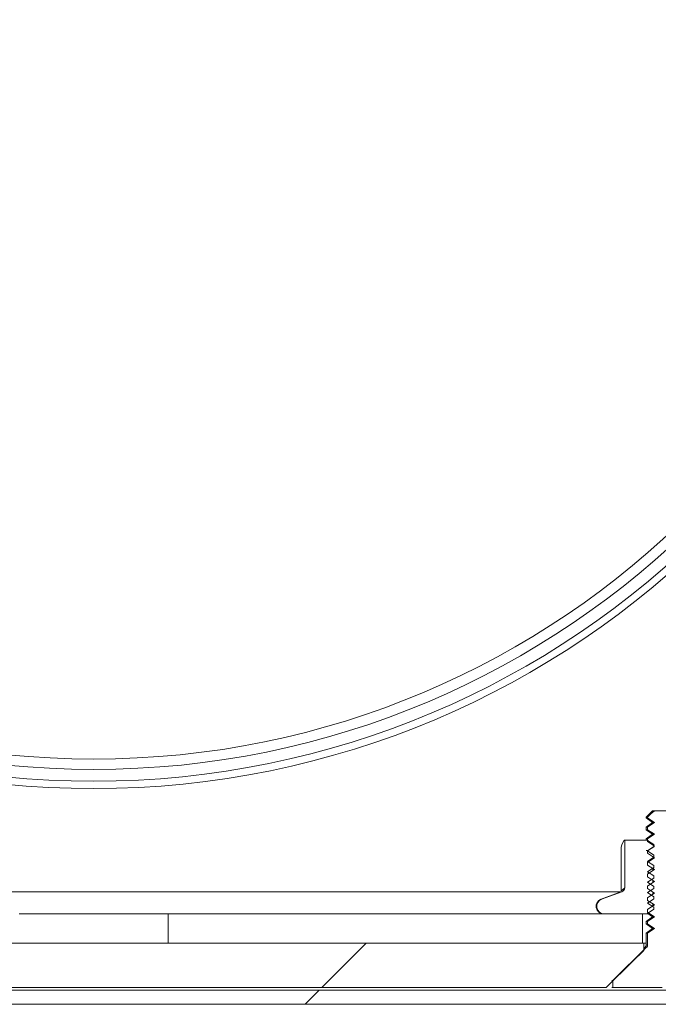
# Paper-space layout 'Sheet2' of a CAD drawing. Units: millimetres. Extents: x 0 to 420, y 0 to 297.
# Drawn here: x 82 to 84, y 263 to 266 of the extents above; entities that cross this region are included whole.
import ezdxf

# ---------------------------------------------------------------- set-up
doc = ezdxf.new("R2010")
doc.units = ezdxf.units.MM

psp = doc.layouts.new('Sheet2')

# ---------------------------------------------------------------- hatches: boundary and pattern name
at = {"linetype": 'Continuous', "lineweight": 18}
h = psp.add_hatch(dxfattribs=at)
h.set_pattern_fill('ANSI34', style=0)
edge = h.paths.add_edge_path(flags=0)
edge.add_arc((82.2755, 265.9027), 2.6136, 0, 360)
edge = h.paths.add_edge_path(flags=0)
edge.add_arc((82.2755, 265.9027), 0.2273, 0, 360)
h = psp.add_hatch(dxfattribs=at)
h.set_pattern_fill('ANSI31', angle=90, style=0)
edge = h.paths.add_edge_path(flags=0)
edge.add_line((84.0296, 262.6891), (84.0329, 262.6891))
edge.add_spline(control_points=[(84.0329, 262.6891), (84.0446, 262.695), (84.0564, 262.7009), (84.0688, 262.7053), (84.0761, 262.708), (84.0839, 262.71), (84.0917, 262.7103), (84.0996, 262.7105), (84.1076, 262.7089), (84.1152, 262.7065), (84.1288, 262.7021), (84.1417, 262.6956), (84.1545, 262.6891)], knot_values=[0, 0, 0, 0, 0.000867, 0.000867, 0.000867, 0.001386, 0.001386, 0.001386, 0.001913, 0.001913, 0.001913, 0.002861, 0.002861, 0.002861, 0.002861], weights=[1, 1, 1, 1, 1, 1, 1, 1, 1, 1, 1, 1, 1], degree=3, periodic=0)
edge.add_line((84.1545, 262.6891), (84.1557, 262.6891))
edge.add_line((84.1557, 262.6891), (84.1557, 262.5845))
edge.add_line((84.1557, 262.5845), (84.3105, 262.5845))
edge.add_line((84.3105, 262.5845), (84.3105, 262.6063))
edge.add_spline(control_points=[(84.3105, 262.6063), (84.2763, 262.6401), (84.2422, 262.6738), (84.2076, 262.7071), (84.2069, 262.7078), (84.2062, 262.7085), (84.2055, 262.7091)], knot_values=[0.011749, 0.011749, 0.011749, 0.011749, 0.014916, 0.014916, 0.014916, 0.014981, 0.014981, 0.014981, 0.014981], weights=[1, 1, 1, 1, 1, 1, 1], degree=3, periodic=0)
edge.add_spline(control_points=[(84.2055, 262.7091), (84.2048, 262.7098), (84.2042, 262.7107), (84.2037, 262.7116), (84.2033, 262.7125), (84.203, 262.7135), (84.2028, 262.7145), (84.2028, 262.7148), (84.2028, 262.7152), (84.2028, 262.7156)], knot_values=[0, 0, 0, 0, 0.000067, 0.000067, 0.000067, 0.000134, 0.000134, 0.000134, 0.000158, 0.000158, 0.000158, 0.000158], weights=[1, 1, 1, 1, 1, 1, 1, 1, 1, 1], degree=3, periodic=0)
edge.add_line((84.2028, 262.7156), (84.2028, 262.7522))
edge.add_spline(control_points=[(84.2028, 262.7522), (84.1957, 262.7569), (84.1886, 262.7617), (84.1815, 262.7663)], knot_values=[0.007463, 0.007463, 0.007463, 0.007463, 0.008025, 0.008025, 0.008025, 0.008025], weights=[1, 1, 1, 1], degree=3, periodic=0)
edge.add_spline(control_points=[(84.1815, 262.7663), (84.1882, 262.7707), (84.1948, 262.7752), (84.2015, 262.7796), (84.2019, 262.7799), (84.2023, 262.7802), (84.2028, 262.7805)], knot_values=[0.012385, 0.012385, 0.012385, 0.012385, 0.012914, 0.012914, 0.012914, 0.012949, 0.012949, 0.012949, 0.012949], weights=[1, 1, 1, 1, 1, 1, 1], degree=3, periodic=0)
edge.add_line((84.2028, 262.7805), (84.2028, 262.7885))
edge.add_spline(control_points=[(84.2028, 262.7885), (84.1957, 262.7933), (84.1886, 262.798), (84.1815, 262.8027)], knot_values=[0.007463, 0.007463, 0.007463, 0.007463, 0.008025, 0.008025, 0.008025, 0.008025], weights=[1, 1, 1, 1], degree=3, periodic=0)
edge.add_spline(control_points=[(84.1815, 262.8027), (84.1882, 262.8071), (84.1948, 262.8115), (84.2015, 262.816), (84.2019, 262.8163), (84.2023, 262.8166), (84.2028, 262.8169)], knot_values=[0.012385, 0.012385, 0.012385, 0.012385, 0.012914, 0.012914, 0.012914, 0.012949, 0.012949, 0.012949, 0.012949], weights=[1, 1, 1, 1, 1, 1, 1], degree=3, periodic=0)
edge.add_line((84.2028, 262.8169), (84.2028, 262.8249))
edge.add_spline(control_points=[(84.2028, 262.8249), (84.1957, 262.8297), (84.1886, 262.8344), (84.1815, 262.8391)], knot_values=[0.007463, 0.007463, 0.007463, 0.007463, 0.008025, 0.008025, 0.008025, 0.008025], weights=[1, 1, 1, 1], degree=3, periodic=0)
edge.add_spline(control_points=[(84.1815, 262.8391), (84.1882, 262.8435), (84.1948, 262.8479), (84.2015, 262.8523), (84.2019, 262.8526), (84.2023, 262.8529), (84.2028, 262.8532)], knot_values=[0.012385, 0.012385, 0.012385, 0.012385, 0.012914, 0.012914, 0.012914, 0.012949, 0.012949, 0.012949, 0.012949], weights=[1, 1, 1, 1, 1, 1, 1], degree=3, periodic=0)
edge.add_line((84.2028, 262.8532), (84.2028, 262.8613))
edge.add_spline(control_points=[(84.2028, 262.8613), (84.1957, 262.866), (84.1886, 262.8707), (84.1815, 262.8754)], knot_values=[0.007463, 0.007463, 0.007463, 0.007463, 0.008025, 0.008025, 0.008025, 0.008025], weights=[1, 1, 1, 1], degree=3, periodic=0)
edge.add_spline(control_points=[(84.1815, 262.8754), (84.1882, 262.8798), (84.1948, 262.8843), (84.2015, 262.8887), (84.2019, 262.889), (84.2023, 262.8893), (84.2028, 262.8896)], knot_values=[0.012385, 0.012385, 0.012385, 0.012385, 0.012914, 0.012914, 0.012914, 0.012949, 0.012949, 0.012949, 0.012949], weights=[1, 1, 1, 1, 1, 1, 1], degree=3, periodic=0)
edge.add_line((84.2028, 262.8896), (84.2028, 262.8976))
edge.add_spline(control_points=[(84.2028, 262.8976), (84.1957, 262.9024), (84.1886, 262.9071), (84.1815, 262.9118)], knot_values=[0.007463, 0.007463, 0.007463, 0.007463, 0.008025, 0.008025, 0.008025, 0.008025], weights=[1, 1, 1, 1], degree=3, periodic=0)
edge.add_spline(control_points=[(84.1815, 262.9118), (84.1882, 262.9162), (84.1948, 262.9206), (84.2015, 262.9251), (84.2019, 262.9254), (84.2023, 262.9257), (84.2028, 262.926)], knot_values=[0.012385, 0.012385, 0.012385, 0.012385, 0.012914, 0.012914, 0.012914, 0.012949, 0.012949, 0.012949, 0.012949], weights=[1, 1, 1, 1, 1, 1, 1], degree=3, periodic=0)
edge.add_line((84.2028, 262.926), (84.2028, 262.934))
edge.add_spline(control_points=[(84.2028, 262.934), (84.1957, 262.9387), (84.1886, 262.9435), (84.1815, 262.9482)], knot_values=[0.007463, 0.007463, 0.007463, 0.007463, 0.008025, 0.008025, 0.008025, 0.008025], weights=[1, 1, 1, 1], degree=3, periodic=0)
edge.add_spline(control_points=[(84.1815, 262.9482), (84.1882, 262.9525), (84.1948, 262.957), (84.2015, 262.9614), (84.2019, 262.9617), (84.2023, 262.962), (84.2028, 262.9623)], knot_values=[0.012385, 0.012385, 0.012385, 0.012385, 0.012914, 0.012914, 0.012914, 0.012949, 0.012949, 0.012949, 0.012949], weights=[1, 1, 1, 1, 1, 1, 1], degree=3, periodic=0)
edge.add_line((84.2028, 262.9623), (84.2028, 262.9704))
edge.add_spline(control_points=[(84.2028, 262.9704), (84.1957, 262.9751), (84.1886, 262.9798), (84.1815, 262.9845)], knot_values=[0.007463, 0.007463, 0.007463, 0.007463, 0.008025, 0.008025, 0.008025, 0.008025], weights=[1, 1, 1, 1], degree=3, periodic=0)
edge.add_spline(control_points=[(84.1815, 262.9845), (84.1882, 262.9889), (84.1948, 262.9933), (84.2015, 262.9978), (84.2019, 262.9981), (84.2023, 262.9984), (84.2028, 262.9987)], knot_values=[0.012385, 0.012385, 0.012385, 0.012385, 0.012914, 0.012914, 0.012914, 0.012949, 0.012949, 0.012949, 0.012949], weights=[1, 1, 1, 1, 1, 1, 1], degree=3, periodic=0)
edge.add_line((84.2028, 262.9987), (84.2028, 263.0067))
edge.add_spline(control_points=[(84.2028, 263.0067), (84.1957, 263.0115), (84.1886, 263.0162), (84.1815, 263.0209)], knot_values=[0.007463, 0.007463, 0.007463, 0.007463, 0.008025, 0.008025, 0.008025, 0.008025], weights=[1, 1, 1, 1], degree=3, periodic=0)
edge.add_spline(control_points=[(84.1815, 263.0209), (84.1882, 263.0253), (84.1948, 263.0297), (84.2015, 263.0342), (84.2019, 263.0345), (84.2023, 263.0348), (84.2028, 263.035)], knot_values=[0.012385, 0.012385, 0.012385, 0.012385, 0.012914, 0.012914, 0.012914, 0.012949, 0.012949, 0.012949, 0.012949], weights=[1, 1, 1, 1, 1, 1, 1], degree=3, periodic=0)
edge.add_line((84.2028, 263.035), (84.2028, 263.0431))
edge.add_spline(control_points=[(84.2028, 263.0431), (84.1957, 263.0478), (84.1886, 263.0526), (84.1815, 263.0572)], knot_values=[0.007463, 0.007463, 0.007463, 0.007463, 0.008025, 0.008025, 0.008025, 0.008025], weights=[1, 1, 1, 1], degree=3, periodic=0)
edge.add_spline(control_points=[(84.1815, 263.0572), (84.1882, 263.0616), (84.1948, 263.0661), (84.2015, 263.0705), (84.2019, 263.0708), (84.2023, 263.0711), (84.2028, 263.0714)], knot_values=[0.012385, 0.012385, 0.012385, 0.012385, 0.012914, 0.012914, 0.012914, 0.012949, 0.012949, 0.012949, 0.012949], weights=[1, 1, 1, 1, 1, 1, 1], degree=3, periodic=0)
edge.add_line((84.2028, 263.0714), (84.2028, 263.0794))
edge.add_spline(control_points=[(84.2028, 263.0794), (84.1957, 263.0842), (84.1886, 263.0889), (84.1815, 263.0936)], knot_values=[0.007463, 0.007463, 0.007463, 0.007463, 0.008025, 0.008025, 0.008025, 0.008025], weights=[1, 1, 1, 1], degree=3, periodic=0)
edge.add_spline(control_points=[(84.1815, 263.0936), (84.1882, 263.098), (84.1948, 263.1024), (84.2015, 263.1069), (84.2019, 263.1072), (84.2023, 263.1075), (84.2028, 263.1078)], knot_values=[0.012385, 0.012385, 0.012385, 0.012385, 0.012914, 0.012914, 0.012914, 0.012949, 0.012949, 0.012949, 0.012949], weights=[1, 1, 1, 1, 1, 1, 1], degree=3, periodic=0)
edge.add_line((84.2028, 263.1078), (84.2028, 263.1097))
edge.add_spline(control_points=[(84.2028, 263.1097), (84.1957, 263.1165), (84.1886, 263.1233), (84.1815, 263.13)], knot_values=[0.006057, 0.006057, 0.006057, 0.006057, 0.006703, 0.006703, 0.006703, 0.006703], weights=[1, 1, 1, 1], degree=3, periodic=0)
edge.add_line((84.1815, 263.13), (84.0059, 263.13))
edge.add_spline(control_points=[(84.0059, 263.13), (84.0023, 263.1266), (83.9987, 263.1232), (83.9951, 263.1198), (83.9916, 263.1165), (83.9881, 263.1131), (83.9846, 263.1097)], knot_values=[0.011477, 0.011477, 0.011477, 0.011477, 0.0118, 0.0118, 0.0118, 0.012119, 0.012119, 0.012119, 0.012119], weights=[1, 1, 1, 1, 1, 1, 1], degree=3, periodic=0)
edge.add_line((83.9846, 263.1097), (83.9846, 263.1078))
edge.add_spline(control_points=[(83.9846, 263.1078), (83.9917, 263.103), (83.9988, 263.0983), (84.0059, 263.0936)], knot_values=[0.007463, 0.007463, 0.007463, 0.007463, 0.008025, 0.008025, 0.008025, 0.008025], weights=[1, 1, 1, 1], degree=3, periodic=0)
edge.add_spline(control_points=[(84.0059, 263.0936), (83.9992, 263.0892), (83.9926, 263.0848), (83.9859, 263.0803), (83.9855, 263.08), (83.9851, 263.0797), (83.9846, 263.0794)], knot_values=[0.012385, 0.012385, 0.012385, 0.012385, 0.012914, 0.012914, 0.012914, 0.012949, 0.012949, 0.012949, 0.012949], weights=[1, 1, 1, 1, 1, 1, 1], degree=3, periodic=0)
edge.add_line((83.9846, 263.0794), (83.9846, 263.0714))
edge.add_spline(control_points=[(83.9846, 263.0714), (83.9917, 263.0667), (83.9988, 263.0619), (84.0059, 263.0572)], knot_values=[0.007463, 0.007463, 0.007463, 0.007463, 0.008025, 0.008025, 0.008025, 0.008025], weights=[1, 1, 1, 1], degree=3, periodic=0)
edge.add_spline(control_points=[(84.0059, 263.0572), (83.9992, 263.0529), (83.9926, 263.0484), (83.9859, 263.044), (83.9855, 263.0437), (83.9851, 263.0434), (83.9846, 263.0431)], knot_values=[0.012385, 0.012385, 0.012385, 0.012385, 0.012914, 0.012914, 0.012914, 0.012949, 0.012949, 0.012949, 0.012949], weights=[1, 1, 1, 1, 1, 1, 1], degree=3, periodic=0)
edge.add_line((83.9846, 263.0431), (83.9846, 263.035))
edge.add_spline(control_points=[(83.9846, 263.035), (83.9917, 263.0303), (83.9988, 263.0256), (84.0059, 263.0209)], knot_values=[0.007463, 0.007463, 0.007463, 0.007463, 0.008025, 0.008025, 0.008025, 0.008025], weights=[1, 1, 1, 1], degree=3, periodic=0)
edge.add_spline(control_points=[(84.0059, 263.0209), (83.9992, 263.0165), (83.9926, 263.0121), (83.9859, 263.0076), (83.9855, 263.0073), (83.9851, 263.007), (83.9846, 263.0067)], knot_values=[0.012385, 0.012385, 0.012385, 0.012385, 0.012914, 0.012914, 0.012914, 0.012949, 0.012949, 0.012949, 0.012949], weights=[1, 1, 1, 1, 1, 1, 1], degree=3, periodic=0)
edge.add_line((83.9846, 263.0067), (83.9846, 262.9987))
edge.add_spline(control_points=[(83.9846, 262.9987), (83.9917, 262.9939), (83.9988, 262.9892), (84.0059, 262.9845)], knot_values=[0.007463, 0.007463, 0.007463, 0.007463, 0.008025, 0.008025, 0.008025, 0.008025], weights=[1, 1, 1, 1], degree=3, periodic=0)
edge.add_spline(control_points=[(84.0059, 262.9845), (83.9992, 262.9801), (83.9926, 262.9757), (83.9859, 262.9712), (83.9855, 262.9709), (83.9851, 262.9707), (83.9846, 262.9704)], knot_values=[0.012385, 0.012385, 0.012385, 0.012385, 0.012914, 0.012914, 0.012914, 0.012949, 0.012949, 0.012949, 0.012949], weights=[1, 1, 1, 1, 1, 1, 1], degree=3, periodic=0)
edge.add_line((83.9846, 262.9704), (83.9846, 262.9623))
edge.add_spline(control_points=[(83.9846, 262.9623), (83.9917, 262.9576), (83.9988, 262.9528), (84.0059, 262.9482)], knot_values=[0.007463, 0.007463, 0.007463, 0.007463, 0.008025, 0.008025, 0.008025, 0.008025], weights=[1, 1, 1, 1], degree=3, periodic=0)
edge.add_spline(control_points=[(84.0059, 262.9482), (83.9992, 262.9438), (83.9926, 262.9393), (83.9859, 262.9349), (83.9855, 262.9346), (83.9851, 262.9343), (83.9846, 262.934)], knot_values=[0.012385, 0.012385, 0.012385, 0.012385, 0.012914, 0.012914, 0.012914, 0.012949, 0.012949, 0.012949, 0.012949], weights=[1, 1, 1, 1, 1, 1, 1], degree=3, periodic=0)
edge.add_line((83.9846, 262.934), (83.9846, 262.926))
edge.add_spline(control_points=[(83.9846, 262.926), (83.9917, 262.9212), (83.9988, 262.9165), (84.0059, 262.9118)], knot_values=[0.007463, 0.007463, 0.007463, 0.007463, 0.008025, 0.008025, 0.008025, 0.008025], weights=[1, 1, 1, 1], degree=3, periodic=0)
edge.add_spline(control_points=[(84.0059, 262.9118), (83.9992, 262.9074), (83.9926, 262.903), (83.9859, 262.8985), (83.9855, 262.8982), (83.9851, 262.8979), (83.9846, 262.8976)], knot_values=[0.012385, 0.012385, 0.012385, 0.012385, 0.012914, 0.012914, 0.012914, 0.012949, 0.012949, 0.012949, 0.012949], weights=[1, 1, 1, 1, 1, 1, 1], degree=3, periodic=0)
edge.add_line((83.9846, 262.8976), (83.9846, 262.8896))
edge.add_spline(control_points=[(83.9846, 262.8896), (83.9917, 262.8848), (83.9988, 262.8801), (84.0059, 262.8754)], knot_values=[0.007463, 0.007463, 0.007463, 0.007463, 0.008025, 0.008025, 0.008025, 0.008025], weights=[1, 1, 1, 1], degree=3, periodic=0)
edge.add_spline(control_points=[(84.0059, 262.8754), (83.9992, 262.871), (83.9926, 262.8666), (83.9859, 262.8622), (83.9855, 262.8619), (83.9851, 262.8616), (83.9846, 262.8613)], knot_values=[0.012385, 0.012385, 0.012385, 0.012385, 0.012914, 0.012914, 0.012914, 0.012949, 0.012949, 0.012949, 0.012949], weights=[1, 1, 1, 1, 1, 1, 1], degree=3, periodic=0)
edge.add_line((83.9846, 262.8613), (83.9846, 262.8532))
edge.add_spline(control_points=[(83.9846, 262.8532), (83.9917, 262.8485), (83.9988, 262.8437), (84.0059, 262.8391)], knot_values=[0.007463, 0.007463, 0.007463, 0.007463, 0.008025, 0.008025, 0.008025, 0.008025], weights=[1, 1, 1, 1], degree=3, periodic=0)
edge.add_spline(control_points=[(84.0059, 262.8391), (83.9992, 262.8347), (83.9926, 262.8302), (83.9859, 262.8258), (83.9855, 262.8255), (83.9851, 262.8252), (83.9846, 262.8249)], knot_values=[0.012385, 0.012385, 0.012385, 0.012385, 0.012914, 0.012914, 0.012914, 0.012949, 0.012949, 0.012949, 0.012949], weights=[1, 1, 1, 1, 1, 1, 1], degree=3, periodic=0)
edge.add_line((83.9846, 262.8249), (83.9846, 262.8169))
edge.add_spline(control_points=[(83.9846, 262.8169), (83.9917, 262.8121), (83.9988, 262.8074), (84.0059, 262.8027)], knot_values=[0.007463, 0.007463, 0.007463, 0.007463, 0.008025, 0.008025, 0.008025, 0.008025], weights=[1, 1, 1, 1], degree=3, periodic=0)
edge.add_spline(control_points=[(84.0059, 262.8027), (83.9992, 262.7983), (83.9926, 262.7939), (83.9859, 262.7894), (83.9855, 262.7891), (83.9851, 262.7888), (83.9846, 262.7885)], knot_values=[0.012385, 0.012385, 0.012385, 0.012385, 0.012914, 0.012914, 0.012914, 0.012949, 0.012949, 0.012949, 0.012949], weights=[1, 1, 1, 1, 1, 1, 1], degree=3, periodic=0)
edge.add_line((83.9846, 262.7885), (83.9846, 262.7805))
edge.add_spline(control_points=[(83.9846, 262.7805), (83.9917, 262.7758), (83.9988, 262.771), (84.0059, 262.7663)], knot_values=[0.007463, 0.007463, 0.007463, 0.007463, 0.008025, 0.008025, 0.008025, 0.008025], weights=[1, 1, 1, 1], degree=3, periodic=0)
edge.add_spline(control_points=[(84.0059, 262.7663), (83.9992, 262.7619), (83.9926, 262.7575), (83.9859, 262.7531), (83.9855, 262.7528), (83.9851, 262.7525), (83.9846, 262.7522)], knot_values=[0.012385, 0.012385, 0.012385, 0.012385, 0.012914, 0.012914, 0.012914, 0.012949, 0.012949, 0.012949, 0.012949], weights=[1, 1, 1, 1, 1, 1, 1], degree=3, periodic=0)
edge.add_line((83.9846, 262.7522), (83.9846, 262.7156))
edge.add_spline(control_points=[(83.9846, 262.7156), (83.9846, 262.7146), (83.9844, 262.7136), (83.9841, 262.7126), (83.9838, 262.7117), (83.9833, 262.7108), (83.9827, 262.7101), (83.9824, 262.7097), (83.9821, 262.7094), (83.9818, 262.7091)], knot_values=[0, 0, 0, 0, 0.000065, 0.000065, 0.000065, 0.00013, 0.00013, 0.00013, 0.000157, 0.000157, 0.000157, 0.000157], weights=[1, 1, 1, 1, 1, 1, 1, 1, 1, 1], degree=3, periodic=0)
edge.add_spline(control_points=[(83.9818, 262.7091), (83.9466, 262.6752), (83.9117, 262.6408), (83.8769, 262.6063)], knot_values=[0.021232, 0.021232, 0.021232, 0.021232, 0.02446, 0.02446, 0.02446, 0.02446], weights=[1, 1, 1, 1], degree=3, periodic=0)
edge.add_line((83.8769, 262.6063), (83.8769, 262.5845))
edge.add_line((83.8769, 262.5845), (84.0296, 262.5845))
edge.add_line((84.0296, 262.5845), (84.0296, 262.6891))
h = psp.add_hatch(dxfattribs=at)
h.set_pattern_fill('ANSI31', angle=3e-322, style=0)
edge = h.paths.add_edge_path(flags=0)
edge.add_line((83.9846, 263.0391), (83.9147, 263.0391))
edge.add_spline(control_points=[(83.9147, 263.0391), (83.9145, 263.0389), (83.9142, 263.0387), (83.914, 263.0385)], knot_values=[0, 0, 0, 0, 0.00002, 0.00002, 0.00002, 0.00002], weights=[1, 1, 1, 1], degree=3, periodic=0)
edge.add_line((83.914, 263.0385), (83.914, 262.8924))
edge.add_spline(control_points=[(83.914, 262.8924), (83.914, 262.8909), (83.9137, 262.8893), (83.9132, 262.8879), (83.9127, 262.8865), (83.912, 262.8851), (83.911, 262.8839), (83.9101, 262.8827), (83.9089, 262.8817), (83.9076, 262.8809), (83.9068, 262.8803), (83.9059, 262.8799), (83.905, 262.8796)], knot_values=[0, 0, 0, 0, 0.0001, 0.0001, 0.0001, 0.000201, 0.000201, 0.000201, 0.000301, 0.000301, 0.000301, 0.000365, 0.000365, 0.000365, 0.000365], weights=[1, 1, 1, 1, 1, 1, 1, 1, 1, 1, 1, 1, 1], degree=3, periodic=0)
edge.add_spline(control_points=[(83.905, 262.8796), (83.8843, 262.8722), (83.8636, 262.8647), (83.8429, 262.8572)], knot_values=[0.021389, 0.021389, 0.021389, 0.021389, 0.022793, 0.022793, 0.022793, 0.022793], weights=[1, 1, 1, 1], degree=3, periodic=0)
edge.add_spline(control_points=[(83.8429, 262.8572), (83.8405, 262.8564), (83.8381, 262.855), (83.8361, 262.8534), (83.834, 262.8517), (83.8322, 262.8497), (83.8308, 262.8474), (83.8295, 262.8452), (83.8285, 262.8426), (83.8279, 262.8401), (83.8274, 262.8375), (83.8273, 262.8348), (83.8276, 262.8322), (83.8279, 262.8297), (83.8287, 262.8271), (83.8299, 262.8248), (83.8311, 262.8224), (83.8326, 262.8203), (83.8345, 262.8185), (83.8364, 262.8166), (83.8386, 262.8151), (83.841, 262.814), (83.8434, 262.8129), (83.846, 262.8122), (83.8486, 262.8119), (83.8494, 262.8118), (83.8502, 262.8118), (83.851, 262.8118)], knot_values=[0.000001, 0.000001, 0.000001, 0.000001, 0.000174, 0.000174, 0.000174, 0.000349, 0.000349, 0.000349, 0.000522, 0.000522, 0.000522, 0.000695, 0.000695, 0.000695, 0.000867, 0.000867, 0.000867, 0.001039, 0.001039, 0.001039, 0.001212, 0.001212, 0.001212, 0.001386, 0.001386, 0.001386, 0.001438, 0.001438, 0.001438, 0.001438], weights=[1, 1, 1, 1, 1, 1, 1, 1, 1, 1, 1, 1, 1, 1, 1, 1, 1, 1, 1, 1, 1, 1, 1, 1, 1, 1, 1, 1], degree=3, periodic=0)
edge.add_line((83.851, 262.8118), (83.9846, 262.8118))
edge.add_line((83.9846, 262.8118), (83.9846, 262.8129))
edge.add_spline(control_points=[(83.9846, 262.8129), (83.991, 262.8172), (83.9973, 262.8215), (84.0037, 262.8257)], knot_values=[0.006524, 0.006524, 0.006524, 0.006524, 0.007029, 0.007029, 0.007029, 0.007029], weights=[1, 1, 1, 1], degree=3, periodic=0)
edge.add_line((84.0037, 262.8257), (84.0037, 262.8324))
edge.add_spline(control_points=[(84.0037, 262.8324), (83.9973, 262.8366), (83.991, 262.8408), (83.9846, 262.8451)], knot_values=[0.010673, 0.010673, 0.010673, 0.010673, 0.011173, 0.011173, 0.011173, 0.011173], weights=[1, 1, 1, 1], degree=3, periodic=0)
edge.add_spline(control_points=[(83.9846, 262.8451), (83.991, 262.8494), (83.9973, 262.8536), (84.0037, 262.8578)], knot_values=[0.006524, 0.006524, 0.006524, 0.006524, 0.007029, 0.007029, 0.007029, 0.007029], weights=[1, 1, 1, 1], degree=3, periodic=0)
edge.add_line((84.0037, 262.8578), (84.0037, 262.8645))
edge.add_spline(control_points=[(84.0037, 262.8645), (83.9973, 262.8687), (83.991, 262.873), (83.9846, 262.8772)], knot_values=[0.010673, 0.010673, 0.010673, 0.010673, 0.011173, 0.011173, 0.011173, 0.011173], weights=[1, 1, 1, 1], degree=3, periodic=0)
edge.add_spline(control_points=[(83.9846, 262.8772), (83.991, 262.8815), (83.9973, 262.8857), (84.0037, 262.89)], knot_values=[0.006524, 0.006524, 0.006524, 0.006524, 0.007029, 0.007029, 0.007029, 0.007029], weights=[1, 1, 1, 1], degree=3, periodic=0)
edge.add_line((84.0037, 262.89), (84.0037, 262.8966))
edge.add_spline(control_points=[(84.0037, 262.8966), (83.9973, 262.9008), (83.991, 262.9051), (83.9846, 262.9094)], knot_values=[0.010673, 0.010673, 0.010673, 0.010673, 0.011173, 0.011173, 0.011173, 0.011173], weights=[1, 1, 1, 1], degree=3, periodic=0)
edge.add_spline(control_points=[(83.9846, 262.9094), (83.991, 262.9136), (83.9973, 262.9179), (84.0037, 262.9221)], knot_values=[0.006524, 0.006524, 0.006524, 0.006524, 0.007029, 0.007029, 0.007029, 0.007029], weights=[1, 1, 1, 1], degree=3, periodic=0)
edge.add_line((84.0037, 262.9221), (84.0037, 262.9288))
edge.add_spline(control_points=[(84.0037, 262.9288), (83.9973, 262.933), (83.991, 262.9372), (83.9846, 262.9415)], knot_values=[0.010673, 0.010673, 0.010673, 0.010673, 0.011173, 0.011173, 0.011173, 0.011173], weights=[1, 1, 1, 1], degree=3, periodic=0)
edge.add_spline(control_points=[(83.9846, 262.9415), (83.991, 262.9458), (83.9973, 262.95), (84.0037, 262.9542)], knot_values=[0.006524, 0.006524, 0.006524, 0.006524, 0.007029, 0.007029, 0.007029, 0.007029], weights=[1, 1, 1, 1], degree=3, periodic=0)
edge.add_line((84.0037, 262.9542), (84.0037, 262.9609))
edge.add_spline(control_points=[(84.0037, 262.9609), (83.9973, 262.9651), (83.991, 262.9694), (83.9846, 262.9736)], knot_values=[0.010673, 0.010673, 0.010673, 0.010673, 0.011173, 0.011173, 0.011173, 0.011173], weights=[1, 1, 1, 1], degree=3, periodic=0)
edge.add_spline(control_points=[(83.9846, 262.9736), (83.991, 262.9779), (83.9973, 262.9822), (84.0037, 262.9864)], knot_values=[0.006524, 0.006524, 0.006524, 0.006524, 0.007029, 0.007029, 0.007029, 0.007029], weights=[1, 1, 1, 1], degree=3, periodic=0)
edge.add_line((84.0037, 262.9864), (84.0037, 262.993))
edge.add_spline(control_points=[(84.0037, 262.993), (83.9973, 262.9973), (83.991, 263.0015), (83.9846, 263.0058)], knot_values=[0.010673, 0.010673, 0.010673, 0.010673, 0.011173, 0.011173, 0.011173, 0.011173], weights=[1, 1, 1, 1], degree=3, periodic=0)
edge.add_spline(control_points=[(83.9846, 263.0058), (83.991, 263.01), (83.9973, 263.0143), (84.0037, 263.0185)], knot_values=[0.006524, 0.006524, 0.006524, 0.006524, 0.007029, 0.007029, 0.007029, 0.007029], weights=[1, 1, 1, 1], degree=3, periodic=0)
edge.add_line((84.0037, 263.0185), (84.0037, 263.0252))
edge.add_spline(control_points=[(84.0037, 263.0252), (83.9973, 263.0294), (83.991, 263.0336), (83.9846, 263.0379)], knot_values=[0.010673, 0.010673, 0.010673, 0.010673, 0.011173, 0.011173, 0.011173, 0.011173], weights=[1, 1, 1, 1], degree=3, periodic=0)
edge.add_spline(control_points=[(83.9846, 263.0379), (83.9849, 263.0381), (83.9852, 263.0383), (83.9855, 263.0385)], knot_values=[0.006519, 0.006519, 0.006519, 0.006519, 0.006542, 0.006542, 0.006542, 0.006542], weights=[1, 1, 1, 1], degree=3, periodic=0)
edge.add_spline(control_points=[(83.9855, 263.0385), (83.9852, 263.0387), (83.9849, 263.0389), (83.9846, 263.0391)], knot_values=[0.011193, 0.011193, 0.011193, 0.011193, 0.011216, 0.011216, 0.011216, 0.011216], weights=[1, 1, 1, 1], degree=3, periodic=0)
h = psp.add_hatch(dxfattribs=at)
h.set_pattern_fill('ANSI32', angle=90, style=0)
h.paths.add_polyline_path([(82.5051, 262.8118), (82.5051, 262.7209), (83.9687, 262.7209), (83.9687, 262.8118)], flags=0)
h = psp.add_hatch(dxfattribs=at)
h.set_pattern_fill('ANSI31', style=0)
edge = h.paths.add_edge_path(flags=0)
edge.add_spline(control_points=[(80.5782, 262.6982), (80.617, 262.6606), (80.6554, 262.6226), (80.6938, 262.5845)], knot_values=[0.019539, 0.019539, 0.019539, 0.019539, 0.023093, 0.023093, 0.023093, 0.023093], weights=[1, 1, 1, 1], degree=3, periodic=0)
edge.add_line((80.6938, 262.5845), (83.8572, 262.5845))
edge.add_spline(control_points=[(83.8572, 262.5845), (83.8841, 262.6112), (83.9111, 262.6379), (83.9381, 262.6644), (83.9497, 262.6757), (83.9612, 262.6869), (83.9728, 262.6982)], knot_values=[0.009177, 0.009177, 0.009177, 0.009177, 0.011679, 0.011679, 0.011679, 0.012744, 0.012744, 0.012744, 0.012744], weights=[1, 1, 1, 1, 1, 1, 1], degree=3, periodic=0)
edge.add_line((83.9728, 262.6982), (83.9728, 262.7209))
edge.add_line((83.9728, 262.7209), (80.5782, 262.7209))
edge.add_line((80.5782, 262.7209), (80.5782, 262.6982))
h = psp.add_hatch(dxfattribs=at)
h.set_pattern_fill('ANSI31', angle=3e-322, style=0)
h.paths.add_polyline_path([(46.1846, 262.5327), (109.2219, 262.5327), (109.2219, 262.5764), (46.1846, 262.5764)], flags=0)

# ---------------------------------------------------------------- linework, layer by layer
at = {"color": 7, "linetype": 'Continuous', "lineweight": 18}
for p, q in [((84.0003, 263.13), (83.9801, 263.1097)), ((84.0059, 263.13), (84.0003, 263.13)), ((84.0059, 263.13), (84.1815, 263.13)), ((83.9801, 263.1097), (83.9801, 263.1078)), ((83.9846, 263.1097), (83.9801, 263.1097)), ((83.9801, 263.1078), (84.0003, 263.0936)), ((83.9846, 263.1078), (83.9801, 263.1078)), ((84.0003, 263.0936), (83.9801, 263.0794)), ((83.9846, 263.1078), (83.9846, 263.1097)), ((83.9846, 263.1078), (84.0059, 263.0936)), ((84.0059, 263.0936), (84.0003, 263.0936)), ((83.9801, 263.0794), (83.9801, 263.0714)), ((83.9846, 263.0794), (83.9801, 263.0794)), ((83.9801, 263.0714), (84.0003, 263.0572)), ((83.9846, 263.0714), (83.9801, 263.0714)), ((83.9846, 263.0714), (83.9846, 263.0794)), ((83.9846, 263.0714), (84.0059, 263.0572)), ((83.9147, 263.0391), (83.9126, 263.0391)), ((83.914, 263.0385), (83.9147, 263.0391)), ((83.914, 262.8924), (83.914, 263.0385)), ((83.9846, 263.0391), (83.9147, 263.0391)), ((84.0003, 263.0572), (83.9801, 263.0431)), ((83.9801, 263.0431), (83.9801, 263.0391)), ((83.9846, 263.0431), (83.9801, 263.0431)), ((83.9846, 263.035), (83.9846, 263.0431)), ((83.9846, 263.0391), (83.9855, 263.0385)), ((83.9846, 263.0379), (83.9855, 263.0385)), ((84.0037, 263.0252), (83.9846, 263.0379)), ((83.9846, 263.035), (84.0059, 263.0209)), ((84.0059, 263.0572), (84.0003, 263.0572)), ((83.9033, 262.883), (83.9033, 263.0163)), ((83.9846, 263.0067), (83.9801, 263.0067)), ((83.9846, 263.0058), (84.0037, 263.0185)), ((83.9846, 262.9987), (83.9846, 263.0067)), ((84.0037, 262.993), (83.9846, 263.0058)), ((83.9846, 262.9987), (84.0059, 262.9845)), ((84.0037, 263.0223), (84.0037, 263.0252)), ((84.0037, 263.0195), (84.0037, 263.0223)), ((84.0059, 263.0209), (84.0037, 263.0209)), ((84.0037, 263.0185), (84.0037, 263.0194)), ((83.9846, 262.9736), (84.0037, 262.9864)), ((84.0037, 262.9609), (83.9846, 262.9736)), ((83.9846, 262.9623), (83.9846, 262.9704)), ((84.0059, 262.9845), (84.0003, 262.9845)), ((84.0037, 262.9864), (84.0037, 262.993)), ((83.9846, 262.9623), (84.0059, 262.9482)), ((83.9846, 262.9415), (84.0037, 262.9542)), ((84.0037, 262.9288), (83.9846, 262.9415)), ((84.0059, 262.9482), (84.0003, 262.9482)), ((84.0037, 262.9542), (84.0037, 262.9609)), ((83.9846, 262.926), (83.9846, 262.934)), ((83.9846, 262.926), (84.0059, 262.9118)), ((83.9846, 262.9094), (84.0037, 262.9221)), ((84.0037, 262.8966), (83.9846, 262.9094)), ((84.0059, 262.9118), (84.0003, 262.9118)), ((84.0037, 262.9221), (84.0037, 262.9288)), ((83.902, 262.8795), (83.8409, 262.8572)), ((83.905, 262.8796), (83.8429, 262.8572)), ((83.905, 262.8796), (83.9021, 262.8792)), ((83.9033, 262.883), (83.914, 262.8924)), ((83.9846, 262.8896), (83.9846, 262.8976)), ((83.9846, 262.8772), (84.0037, 262.89)), ((83.9846, 262.8896), (84.0059, 262.8754)), ((84.0037, 262.8645), (83.9846, 262.8772)), ((84.0037, 262.89), (84.0037, 262.8966)), ((83.9846, 262.8532), (83.9846, 262.8613)), ((83.9846, 262.8451), (84.0037, 262.8578)), ((83.9846, 262.8532), (84.0059, 262.8391)), ((84.0059, 262.8754), (84.0003, 262.8754)), ((84.0037, 262.8578), (84.0037, 262.8645)), ((84.0037, 262.8324), (83.9846, 262.8451)), ((84.0037, 262.8257), (83.9846, 262.8129)), ((83.9846, 262.8169), (83.9846, 262.8249)), ((83.9846, 262.8169), (84.0059, 262.8027)), ((84.0059, 262.8391), (84.0003, 262.8391)), ((84.0037, 262.8257), (84.0037, 262.8324)), ((82.0459, 262.8118), (82.5051, 262.8118)), ((82.5051, 262.8118), (82.5051, 262.7209)), ((83.9687, 262.8118), (82.5051, 262.8118)), ((83.9846, 262.8118), (83.851, 262.8118)), ((83.9687, 262.7209), (83.9687, 262.8118)), ((84.0003, 262.8027), (83.9801, 262.7885)), ((83.9801, 262.7885), (83.9801, 262.7805)), ((83.9846, 262.7885), (83.9801, 262.7885)), ((83.9846, 262.8129), (83.9846, 262.8118)), ((83.9846, 262.7805), (83.9846, 262.7885)), ((83.9851, 262.8133), (84.0003, 262.8027)), ((84.0059, 262.8027), (84.0003, 262.8027)), ((83.9801, 262.7805), (84.0003, 262.7663)), ((83.9846, 262.7805), (83.9801, 262.7805)), ((84.0003, 262.7663), (83.9801, 262.7522)), ((83.9846, 262.7805), (84.0059, 262.7663)), ((84.0059, 262.7663), (84.0003, 262.7663)), ((83.9801, 262.7522), (83.9801, 262.7156)), ((83.9846, 262.7522), (83.9801, 262.7522)), ((83.9846, 262.7156), (83.9846, 262.7522)), ((83.9728, 262.7209), (80.5782, 262.7209)), ((82.5051, 262.7209), (83.9687, 262.7209)), ((83.8769, 262.6063), (83.9818, 262.7091)), ((83.9728, 262.7209), (83.9728, 262.6982)), ((83.9801, 262.7209), (83.9728, 262.7209)), ((83.9774, 262.7091), (83.9728, 262.7046)), ((83.8769, 262.6063), (83.8746, 262.6063)), ((83.8769, 262.5845), (83.8769, 262.6063)), ((109.2219, 262.5765), (46.1846, 262.5765)), ((109.2219, 262.5764), (46.1846, 262.5764)), ((83.8572, 262.5845), (80.6938, 262.5845)), ((83.8769, 262.5845), (83.8746, 262.5845)), ((84.0296, 262.5845), (83.8769, 262.5845)), ((46.1846, 262.5327), (109.2219, 262.5327))]:
    psp.add_line(p, q, dxfattribs=at)
at = {"color": 174, "linetype": 'Continuous', "lineweight": 18}
for p, q in [((80.6504, 262.88), (83.9017, 262.88)), ((83.8409, 262.8572), (83.8429, 262.8572)), ((83.9818, 262.7091), (83.9774, 262.7091)), ((83.9801, 262.7156), (83.9846, 262.7156))]:
    psp.add_line(p, q, dxfattribs=at)
at = {"color": 7, "linetype": 'Continuous', "lineweight": 18, "flags": 128}
for points in [[(84.0059, 263.13), (83.9951, 263.1198), (83.9846, 263.1097)], [(84.0059, 263.0936), (83.9859, 263.0803), (83.9846, 263.0794)], [(83.9126, 263.0391), (83.9056, 263.0256), (83.9033, 263.0163)], [(83.914, 263.0385), (83.9138, 263.0386), (83.9126, 263.0391)], [(84.0059, 263.0572), (83.9859, 263.044), (83.9846, 263.0431)], [(84.0059, 263.0209), (83.9859, 263.0076), (83.9846, 263.0067)], [(84.0059, 262.9845), (83.9859, 262.9712), (83.9846, 262.9704)], [(84.0059, 262.9482), (83.9859, 262.9349), (83.9846, 262.934)], [(84.0059, 262.9118), (83.9859, 262.8985), (83.9846, 262.8976)], [(84.0059, 262.8754), (83.9859, 262.8622), (83.9846, 262.8613)], [(84.0059, 262.8391), (83.9859, 262.8258), (83.9846, 262.8249)], [(84.0059, 262.8027), (83.9859, 262.7894), (83.9846, 262.7885)], [(84.0059, 262.7663), (83.9859, 262.7531), (83.9846, 262.7522)], [(83.9728, 262.6982), (83.9381, 262.6644), (83.8572, 262.5845)]]:
    psp.add_lwpolyline(points, dxfattribs=at)
at = {"color": 7, "linetype": 'Continuous', "lineweight": 18}
for radius in [2.7045, 2.6818, 2.6455, 2.6136]:
    psp.add_circle((82.2755, 265.9027), radius, dxfattribs=at)
for centre, radius, start, end in [((83.9004, 262.8924), 0.0136, 289.6838, 359.9666), ((83.8489, 262.8352), 0.0234, 110, 270), ((83.8509, 262.8352), 0.0234, 109.7882, 270.3745), ((83.971, 262.7156), 0.00909, 315, 0), ((83.9757, 262.7156), 0.00895, 313.6514, 359.7075)]:
    psp.add_arc(centre, radius, start, end, dxfattribs=at)

doc.saveas('drawing.dxf')
